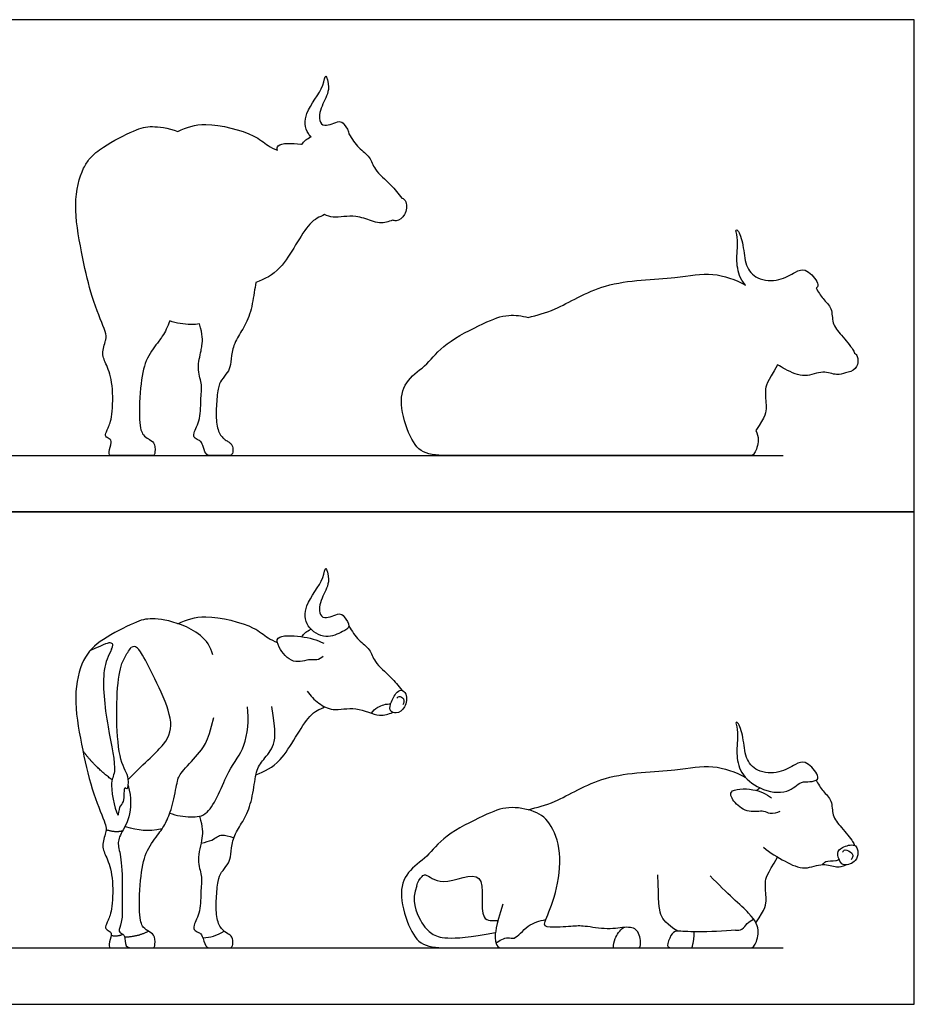
# Model space of a CAD drawing. Units: feet. Extents: x 0 to 29.6, y -2.2 to 15.5.
# Drawn here: x 15.5 to 29.6, y 0 to 15.5 of the extents above; entities that cross this region are included whole.
import ezdxf

# ---------------------------------------------------------------- set-up
doc = ezdxf.new("R2010")
doc.units = ezdxf.units.FT
doc.header["$MEASUREMENT"] = 0
for name, color, linetype, true_color in [('2D$AG-ANIMALS', 7, 'Continuous', 0x66ccff), ('2D$AG-DETAILS', 7, 'Continuous', 0x66ffff), ('2D$AG-DIAGRAM', 7, 'Continuous', 0xfecc66), ('2D$AG-OUTLINE', 7, 'Continuous', 0x8000ff), ('2D$X-VPRT', 6, 'Continuous', 0xff00ff)]:
    doc.layers.add(name, color=color, linetype=linetype, true_color=true_color)

msp = doc.modelspace()

# ---------------------------------------------------------------- linework, layer by layer
at = {"layer": '2D$AG-ANIMALS'}
for points, knots in [([(20.642, 5.963), (20.647, 6.006), (20.569, 6.12), (20.489, 6.188), (20.267, 6.056), (20.146, 6.184), (20.224, 6.451), (20.358, 6.663), (20.265, 6.957), (20.255, 6.675), (19.926, 6.308), (19.951, 5.947), (20.278, 5.741), (20.53, 5.875), (20.637, 5.925), (20.642, 5.963)], [0, 0, 0, 0, 2.111321, 3.758024, 6.486013, 8.115436, 10.843425, 13.583802, 15.802833, 17.837627, 21.560789, 24.495118, 27.46548, 30.19308, 32.077848, 32.077848, 32.077848, 32.077848]), ([(17.947, 6.003), (18.086, 6.063), (18.363, 6.18), (19.163, 5.968), (19.313, 5.803), (19.461, 5.728), (19.515, 5.704)], [0, 0, 0, 0, 3.50707, 8.076559, 10.846224, 12.243507, 12.243507, 12.243507, 12.243507]), ([(19.901, 5.798), (19.919, 5.824), (19.946, 5.86), (20.014, 5.901), (20.045, 5.916)], [0, 0, 0, 0, 1.590391, 2.748819, 2.748819, 2.748819, 2.748819]), ([(20.642, 5.963), (20.688, 5.887), (20.786, 5.738), (20.984, 5.603), (21.035, 5.389), (21.314, 5.166), (21.42, 5.024), (21.477, 4.952)], [0, 0, 0, 0, 2.700852, 5.171997, 7.544954, 10.598186, 13.33072, 13.33072, 13.33072, 13.33072]), ([(20.236, 5.485), (20.208, 5.461), (20.136, 5.417), (20.031, 5.455), (19.747, 5.346), (19.537, 5.613), (19.471, 5.828), (19.92, 5.813), (20.135, 5.75), (20.249, 5.694)], [0, 0, 0, 0, 1.737489, 3.421521, 6.098772, 9.014662, 10.999368, 14.108121, 17.323199, 17.323199, 17.323199, 17.323199]), ([(16.9, 5.601), (16.85, 5.494), (16.732, 5.263), (16.818, 4.394), (17, 3.657), (16.844, 3.508), (17.018, 2.826), (17.016, 3.14), (17.112, 3.162), (17.093, 3.467), (17.155, 3.364), (17.191, 3.612), (16.968, 3.831), (16.966, 5.138), (17.091, 5.455), (17.17, 5.578), (17.21, 5.627)], [0, 0, 0, 0, 3.103405, 8.023467, 12.417409, 14.897593, 18.502147, 20.358915, 22.049349, 24.498932, 25.402507, 27.446611, 30.442019, 36.306391, 39.407457, 41.667298, 41.667298, 41.667298, 41.667298]), ([(19.986, 4.94), (20.033, 4.867), (20.16, 4.74), (20.393, 4.613), (20.755, 4.713), (21.119, 4.518), (21.266, 4.578), (21.332, 4.602)], [0, 0, 0, 0, 2.671956, 5.256385, 8.37991, 11.621723, 14.014971, 14.014971, 14.014971, 14.014971]), ([(21.54, 4.89), (21.524, 4.928), (21.465, 4.975), (21.37, 4.904), (21.289, 4.735), (21.283, 4.616), (21.395, 4.574), (21.547, 4.676), (21.561, 4.835), (21.54, 4.89)], [0, 0, 0, 0, 1.621154, 3.254377, 5.54411, 7.210008, 8.772348, 10.885847, 13.214306, 13.214306, 13.214306, 13.214306]), ([(21.396, 4.827), (21.406, 4.839), (21.429, 4.871), (21.526, 4.824), (21.508, 4.751), (21.494, 4.723)], [0, 0, 0, 0, 1.125216, 2.59897, 4.193635, 4.193635, 4.193635, 4.193635]), ([(17.819, 3.017), (17.921, 2.972), (18.149, 2.95), (18.469, 2.964), (18.728, 3.71), (19.031, 4.046), (19.068, 4.491), (19.044, 4.694)], [0, 0, 0, 0, 3.014361, 5.721503, 10.140495, 13.758519, 17.834878, 17.834878, 17.834878, 17.834878]), ([(19.176, 3.618), (19.313, 3.681), (19.602, 3.784), (19.983, 4.592), (20.177, 4.649), (20.259, 4.692)], [0, 0, 0, 0, 3.503841, 8.240914, 10.989717, 10.989717, 10.989717, 10.989717]), ([(28.028, 3.551), (28.008, 3.527), (27.903, 3.501), (27.763, 3.528), (27.555, 3.296), (27.108, 3.38), (26.806, 3.631), (26.746, 3.954), (26.773, 4.178), (26.769, 4.362), (26.734, 4.455), (26.793, 4.44), (26.873, 4.19), (26.878, 3.889), (27.073, 3.653), (27.43, 3.633), (27.673, 3.785), (27.844, 3.857), (28.029, 3.648), (28.045, 3.571), (28.028, 3.551)], [0, 0, 0, 0, 1.827799, 3.749518, 6.445996, 9.826667, 13.045838, 15.933106, 18.431706, 20.70339, 22.10059, 22.934715, 25.514128, 28.453839, 31.163641, 34.165288, 36.952637, 39.024186, 41.643796, 43.171971, 43.171971, 43.171971, 43.171971]), ([(23.468, 3.068), (23.611, 3.108), (23.917, 3.174), (24.672, 3.664), (25.774, 3.668), (26.366, 3.803), (26.737, 3.663), (26.897, 3.578)], [0, 0, 0, 0, 3.476141, 8.353799, 13.819894, 17.857323, 21.698582, 21.698582, 21.698582, 21.698582]), ([(28.007, 3.534), (28.042, 3.477), (28.108, 3.359), (28.273, 3.216), (28.251, 2.969), (28.406, 2.796), (28.588, 2.573), (28.606, 2.527), (28.616, 2.506)], [0, 0, 0, 0, 2.346617, 4.697964, 7.141354, 9.684997, 12.43768, 13.81111, 13.81111, 13.81111, 13.81111]), ([(27.438, 3.043), (27.392, 3.02), (27.28, 2.991), (27.184, 3.064), (26.937, 3.011), (26.729, 3.158), (26.59, 3.4), (27.048, 3.41), (27.22, 3.32), (27.307, 3.256)], [0, 0, 0, 0, 2.058628, 3.779163, 6.276944, 8.93796, 11.105812, 14.147827, 17.10978, 17.10978, 17.10978, 17.10978]), ([(28.657, 2.453), (28.65, 2.475), (28.618, 2.537), (28.414, 2.486), (28.326, 2.391), (28.38, 2.254), (28.449, 2.17), (28.65, 2.247), (28.672, 2.382), (28.665, 2.431), (28.657, 2.453)], [0, 0, 0, 0, 1.416221, 3.677886, 5.457769, 7.343777, 8.944684, 11.161139, 13.004347, 14.384267, 14.384267, 14.384267, 14.384267]), ([(27.18, 2.476), (27.282, 2.388), (27.51, 2.254), (27.828, 2.103), (28.109, 2.244), (28.329, 2.146), (28.429, 2.181), (28.474, 2.197)], [0, 0, 0, 0, 3.319697, 6.318255, 9.103353, 11.547679, 13.529796, 13.529796, 13.529796, 13.529796]), ([(28.426, 2.4), (28.436, 2.414), (28.46, 2.457), (28.58, 2.392), (28.592, 2.339), (28.575, 2.297), (28.561, 2.282)], [0, 0, 0, 0, 1.183559, 2.950889, 4.133008, 5.421674, 5.421674, 5.421674, 5.421674]), ([(24.812, 0.889), (24.813, 0.94), (24.826, 1.044), (24.916, 1.166), (24.973, 1.211)], [0, 0, 0, 0, 2.026885, 4.458996, 4.458996, 4.458996, 4.458996])]:
    msp.add_open_spline(points, degree=3, knots=knots, dxfattribs=at)
for points, degree in [([(18.496, 5.51), (18.439, 5.771), (17.961, 6.041), (17.5, 6.095), (17.312, 6.051), (16.723, 5.752), (16.437, 5.478), (16.287, 4.877), (16.421, 4.091), (16.583, 3.371), (16.821, 2.819), (16.818, 2.729), (16.736, 2.486), (16.818, 2.334), (16.929, 2.033), (16.914, 1.481), (16.843, 1.316), (16.791, 1.211), (16.822, 1.174), (16.902, 1.132), (16.895, 1.082), (16.841, 0.889), (16.91, 0.889), (16.985, 0.889), (17.048, 0.889), (17.24, 0.889)], 3), ([(18.289, 2.967), (18.334, 2.785), (18.349, 2.66), (18.232, 2.249), (18.338, 2.031), (18.303, 1.825), (18.307, 1.451), (18.175, 1.223), (18.207, 1.161), (18.294, 1.123), (18.326, 1.104), (18.382, 0.889), (18.449, 0.889), (18.547, 0.889), (18.693, 0.889), (18.756, 0.889), (18.791, 0.889), (18.822, 0.954), (18.802, 1.069), (18.745, 1.109), (18.626, 1.175), (18.545, 1.365), (18.549, 1.67), (18.576, 1.967), (18.626, 2.08), (18.735, 2.205), (18.781, 2.307), (18.787, 2.518), (18.873, 2.75), (19.027, 2.961), (19.129, 3.273), (19.171, 3.668), (19.26, 3.833), (19.464, 4.04), (19.499, 4.282), (19.425, 4.695)], 3), ([(17.162, 3.449), (17.215, 3.261), (17.197, 2.91), (17.009, 2.65), (16.996, 2.498), (17.073, 2.25), (17.063, 1.564), (17.078, 1.34), (17.001, 1.152), (17.05, 1.116), (17.112, 1.103), (17.112, 0.889), (17.233, 0.889), (17.398, 0.889), (17.542, 0.889), (17.586, 0.889), (17.591, 1.082), (17.499, 1.147), (17.395, 1.198), (17.323, 1.371), (17.356, 2.078), (17.444, 2.441), (17.664, 2.712), (17.762, 2.866), (17.867, 3.129), (17.937, 3.544), (17.976, 3.629), (18.269, 3.956), (18.414, 4.116), (18.514, 4.523)], 3), ([(27.071, 3.372), (27.084, 3.387), (27.101, 3.403), (27.119, 3.416)], 3), ([(23.067, 1.579), (22.959, 1.221), (22.933, 1.017), (22.987, 0.889), (23.065, 0.889), (23.531, 0.889), (24.593, 0.889), (24.895, 0.889), (25.091, 0.889), (25.186, 0.889), (25.258, 0.889), (25.22, 1.18), (25.047, 1.234), (24.73, 1.169), (24.323, 1.244), (24.194, 1.231), (23.753, 1.203), (23.694, 1.252), (23.892, 1.639), (24.016, 2.34), (23.848, 2.858), (23.593, 3.059), (23.145, 3.134), (22.817, 3.007), (22.111, 2.649), (21.889, 2.317), (21.546, 2.103), (21.42, 1.731), (21.603, 1.144), (21.814, 0.889), (22.294, 0.889), (22.871, 0.889), (22.946, 0.889), (23.139, 0.889)], 3), ([(27.059, 1.286), (27.212, 1.51), (27.233, 1.644), (27.192, 1.94), (27.235, 2.041), (27.401, 2.321)], 3), ([(25.828, 1.152), (25.653, 1.265), (25.534, 1.396), (25.526, 1.613), (25.513, 2.041)], 3), ([(26.74, 1.169), (26.557, 1.154), (26.078, 1.131), (25.787, 1.167), (25.725, 1.11), (25.632, 0.889), (25.751, 0.889), (26.037, 0.889), (26.864, 0.889), (26.972, 0.889), (27.032, 0.889), (27.125, 1.139), (27.037, 1.394), (26.609, 1.742), (26.336, 2.025)], 3), ([(21.714, 1.871), (21.619, 1.636), (21.781, 1.26), (21.949, 1.102), (22.129, 1.028), (22.541, 1.053), (22.954, 1.134)], 3), ([(16.894, 1.087), (17.004, 1.067), (17.079, 1.107)], 2), ([(17.103, 1.063), (17.32, 1.067), (17.481, 1.154)], 2), ([(18.338, 1.049), (18.468, 1.059), (18.543, 1.078), (18.677, 1.152)], 3), ([(26.052, 0.889), (26.086, 1.015), (26.088, 1.143)], 2), ([(25.182, 0.889), (25.407, 0.889), (25.505, 0.889), (25.779, 0.889)], 3)]:
    msp.add_open_spline(points, degree=degree, dxfattribs=at)
at = {"layer": '2D$AG-DETAILS'}
for points, degree in [([(16.9, 5.601), (16.929, 5.665), (16.921, 5.687), (16.867, 5.706), (16.828, 5.696), (16.558, 5.574)], 3), ([(17.164, 3.547), (17.442, 3.83), (17.788, 4.116), (17.886, 4.466), (17.614, 5.083), (17.354, 5.582), (17.298, 5.628), (17.246, 5.653), (17.21, 5.627)], 3), ([(16.908, 3.542), (16.657, 3.722), (16.446, 3.999)], 2), ([(17.113, 2.806), (17.339, 2.746), (17.457, 2.722), (17.699, 2.771)], 3), ([(16.814, 2.755), (16.973, 2.706), (17.078, 2.74)], 2), ([(18.31, 2.544), (18.464, 2.568), (18.575, 2.658), (18.654, 2.689), (18.83, 2.626)], 3)]:
    msp.add_open_spline(points, degree=degree, dxfattribs=at)
for points, knots in [([(20.997, 4.592), (21.025, 4.63), (21.092, 4.701), (21.232, 4.74), (21.301, 4.74)], [0, 0, 0, 0, 1.957193, 4.330409, 4.330409, 4.330409, 4.330409]), ([(28.116, 2.204), (28.128, 2.223), (28.151, 2.276), (28.295, 2.25), (28.354, 2.278), (28.369, 2.288)], [0, 0, 0, 0, 1.340529, 3.405043, 4.233137, 4.233137, 4.233137, 4.233137]), ([(21.714, 1.871), (21.722, 1.926), (21.791, 2.02), (21.859, 2.068), (22.118, 1.821), (22.88, 2.247), (22.649, 1.269), (22.918, 1.324), (22.994, 1.321)], [0, 0, 0, 0, 2.139256, 3.403984, 6.243525, 10.157602, 14.240924, 16.727205, 16.727205, 16.727205, 16.727205]), ([(22.962, 0.961), (23.013, 1.007), (23.147, 1.078), (23.26, 1.004), (23.463, 1.273), (23.65, 1.316), (23.746, 1.336)], [0, 0, 0, 0, 2.362941, 4.016413, 6.818617, 9.654476, 9.654476, 9.654476, 9.654476]), ([(26.74, 1.169), (26.774, 1.167), (26.85, 1.171), (26.918, 1.282), (26.988, 1.322), (27.024, 1.343)], [0, 0, 0, 0, 1.650904, 3.462154, 5.281564, 5.281564, 5.281564, 5.281564])]:
    msp.add_open_spline(points, degree=3, knots=knots, dxfattribs=at)
at = {"layer": '2D$AG-DIAGRAM'}
for points in [[(1.183, 8.654), (27.491, 8.654)], [(1.183, 0.889), (27.491, 0.889)]]:
    msp.add_lwpolyline(points, dxfattribs=at)
at = {"layer": '2D$AG-OUTLINE'}
for points, knots in [([(18.289, 10.731), (18.334, 10.55), (18.343, 10.472), (18.3, 10.254), (18.24, 9.995), (18.338, 9.796), (18.303, 9.589), (18.307, 9.216), (18.175, 8.988), (18.207, 8.925), (18.294, 8.888), (18.317, 8.874), (18.348, 8.785), (18.386, 8.654), (18.449, 8.654), (18.547, 8.654), (18.693, 8.654), (18.756, 8.654), (18.791, 8.654), (18.822, 8.719), (18.802, 8.833), (18.753, 8.868), (18.683, 8.908), (18.61, 8.977), (18.545, 9.13), (18.549, 9.435), (18.576, 9.731), (18.626, 9.844), (18.735, 9.969), (18.781, 10.072), (18.786, 10.245), (18.829, 10.396), (18.897, 10.547), (19.027, 10.725), (19.128, 11.033), (19.156, 11.29), (19.176, 11.382), (19.313, 11.445), (19.602, 11.549), (19.983, 12.356), (20.177, 12.414), (20.259, 12.457), (20.3, 12.436), (20.439, 12.39), (20.706, 12.464), (20.97, 12.363), (21.172, 12.304), (21.266, 12.343), (21.332, 12.367), (21.348, 12.36), (21.413, 12.35), (21.547, 12.44), (21.561, 12.6), (21.54, 12.654), (21.526, 12.688), (21.502, 12.71), (21.477, 12.716), (21.42, 12.788), (21.314, 12.931), (21.035, 13.153), (20.984, 13.368), (20.786, 13.503), (20.688, 13.651), (20.642, 13.728), (20.647, 13.77), (20.569, 13.885), (20.489, 13.953), (20.267, 13.82), (20.146, 13.949), (20.224, 14.216), (20.358, 14.427), (20.265, 14.721), (20.255, 14.439), (19.926, 14.073), (19.945, 13.801), (20.029, 13.697), (20.045, 13.68), (20.014, 13.666), (19.946, 13.624), (19.919, 13.588), (19.901, 13.563), (19.895, 13.564), (19.753, 13.583), (19.517, 13.591), (19.508, 13.498), (19.515, 13.469), (19.461, 13.492), (19.313, 13.567), (19.163, 13.732), (18.363, 13.944), (18.086, 13.828), (17.947, 13.768), (17.778, 13.827), (17.494, 13.858), (17.312, 13.815), (16.8, 13.555), (16.57, 13.37), (16.407, 13.121), (16.287, 12.641), (16.383, 12.081), (16.483, 11.582), (16.594, 11.111), (16.794, 10.646), (16.82, 10.533), (16.8, 10.44), (16.736, 10.251), (16.818, 10.099), (16.929, 9.797), (16.914, 9.245), (16.843, 9.08), (16.791, 8.976), (16.822, 8.938), (16.894, 8.9), (16.898, 8.868), (16.882, 8.8), (16.841, 8.654), (16.91, 8.654), (16.984, 8.654), (17.046, 8.654), (17.227, 8.654), (17.231, 8.654), (17.236, 8.654), (17.288, 8.654), (17.398, 8.654), (17.542, 8.654), (17.586, 8.654), (17.591, 8.847), (17.525, 8.893), (17.459, 8.931), (17.392, 8.972), (17.323, 9.136), (17.356, 9.842), (17.444, 10.206), (17.62, 10.423), (17.71, 10.548), (17.761, 10.639), (17.801, 10.731), (17.819, 10.781), (17.921, 10.737), (18.097, 10.719), (18.245, 10.72), (18.289, 10.731)], [0, 0, 0, 0, 5.641459, 7.022184, 11.282918, 16.924377, 22.565836, 28.207295, 33.848755, 39.490214, 45.131673, 50.773132, 51.742389, 56.414591, 62.05605, 67.697509, 73.338968, 78.980427, 84.621886, 90.263345, 95.904804, 101.546264, 104.81723, 107.187723, 112.829182, 118.470641, 124.1121, 129.753559, 135.395018, 141.036477, 146.677936, 149.299099, 152.319395, 157.960854, 163.602313, 169.011563, 169.011563, 169.011563, 172.515404, 177.252476, 180.00128, 180.00128, 180.00128, 181.452084, 184.575609, 186.611992, 187.817422, 190.21067, 190.21067, 190.21067, 191.074336, 193.187836, 195.516294, 195.516294, 195.516294, 196.938996, 196.938996, 196.938996, 199.67153, 202.724762, 205.097719, 207.568864, 210.269716, 210.269716, 210.269716, 212.381037, 214.02774, 216.755729, 218.385152, 221.113141, 223.853518, 226.072549, 228.107343, 231.830505, 234.764834, 235.367598, 235.367598, 235.367598, 236.526026, 238.116417, 238.116417, 238.116417, 238.250473, 241.359225, 242.485715, 242.485715, 242.485715, 243.882997, 246.652662, 251.222152, 254.729222, 254.729222, 254.729222, 263.001429, 272.168586, 281.335742, 286.900844, 290.502899, 299.670056, 308.837212, 310.095972, 318.004369, 327.171526, 333.235844, 336.338682, 345.505839, 354.672996, 363.840152, 373.007309, 382.174466, 391.341622, 400.508779, 409.675936, 416.246976, 418.843092, 428.010249, 437.177406, 446.344563, 455.298016, 455.298016, 455.298016, 455.986339, 455.986343, 463.328516, 470.670689, 478.012861, 485.355034, 492.697207, 493.856597, 500.039379, 507.381552, 514.723724, 522.065897, 529.40807, 532.385058, 536.750242, 540.802979, 540.802979, 540.802979, 543.81734, 545.219824, 545.219824, 545.219824, 545.219824]), ([(25.76, 8.654), (25.766, 8.654), (25.772, 8.654), (25.836, 8.654), (25.928, 8.654), (26.273, 8.654), (26.864, 8.654), (26.972, 8.654), (27.032, 8.654), (27.111, 8.866), (27.086, 8.996), (27.059, 9.05), (27.212, 9.274), (27.233, 9.408), (27.192, 9.705), (27.235, 9.805), (27.401, 10.086), (27.44, 10.062), (27.587, 9.982), (27.828, 9.867), (28.026, 9.967), (28.194, 9.97), (28.329, 9.911), (28.429, 9.946), (28.474, 9.962), (28.523, 9.963), (28.651, 10.017), (28.672, 10.147), (28.665, 10.195), (28.657, 10.217), (28.65, 10.238), (28.639, 10.26), (28.616, 10.271), (28.606, 10.292), (28.588, 10.337), (28.406, 10.56), (28.251, 10.733), (28.273, 10.98), (28.108, 11.124), (28.042, 11.241), (28.007, 11.298), (28.016, 11.303), (28.023, 11.309), (28.028, 11.315), (28.045, 11.335), (28.029, 11.412), (27.844, 11.622), (27.673, 11.55), (27.43, 11.397), (27.073, 11.417), (26.878, 11.653), (26.873, 11.954), (26.793, 12.205), (26.734, 12.22), (26.769, 12.126), (26.773, 11.943), (26.746, 11.718), (26.79, 11.483), (26.874, 11.368), (26.897, 11.342), (26.737, 11.428), (26.366, 11.567), (25.774, 11.433), (24.672, 11.429), (23.917, 10.939), (23.611, 10.872), (23.468, 10.833), (23.37, 10.859), (23.117, 10.888), (22.817, 10.772), (22.111, 10.414), (21.889, 10.081), (21.546, 9.867), (21.42, 9.496), (21.603, 8.908), (21.814, 8.654), (22.294, 8.654), (22.862, 8.654), (22.942, 8.654), (23.113, 8.654), (23.118, 8.654), (23.21, 8.654), (23.531, 8.654), (24.508, 8.654), (24.77, 8.654), (24.944, 8.654), (25.091, 8.654), (25.156, 8.654), (25.186, 8.654), (25.187, 8.654), (25.403, 8.654), (25.503, 8.654), (25.76, 8.654)], [46.208059, 46.208059, 46.208059, 46.208059, 47.091011, 47.091016, 55.152943, 56.509221, 65.927426, 75.34563, 84.763835, 94.18204, 99.3415, 99.3415, 99.3415, 109.677181, 120.012863, 130.348545, 130.348545, 130.348545, 131.468976, 134.467534, 137.252632, 137.261804, 139.696957, 141.679074, 141.679074, 141.679074, 143.652566, 145.495774, 146.875694, 146.875694, 146.875694, 148.183039, 148.183039, 148.183039, 149.556469, 152.309152, 154.852795, 157.296186, 159.647532, 161.994149, 161.994149, 161.994149, 162.476667, 162.476667, 162.476667, 164.004842, 166.624453, 168.696001, 171.48335, 174.484997, 177.1948, 180.13451, 182.713923, 183.548048, 184.945248, 187.216932, 189.715532, 192.6028, 193.488798, 193.488798, 193.488798, 197.330057, 201.367486, 206.833581, 211.711239, 215.18738, 215.18738, 215.18738, 223.033652, 233.485515, 243.937378, 254.389242, 264.841105, 275.292968, 285.744831, 296.196695, 306.648558, 317.100421, 327.063328, 327.063328, 327.063328, 327.71657, 338.168434, 348.620298, 356.541606, 359.072163, 369.524027, 379.975891, 380.629127, 380.629127, 380.629127, 396.334612, 396.334612, 396.334612, 396.334612])]:
    msp.add_open_spline(points, degree=3, knots=knots, dxfattribs=at)
at = {"layer": '2D$X-VPRT'}
for points in [[(0, 7.765), (29.557, 7.765), (29.557, 15.529), (0, 15.529)], [(0, 0), (29.557, 0), (29.557, 7.765), (0, 7.765)]]:
    msp.add_lwpolyline(points, close=True, dxfattribs=at)

doc.saveas('drawing.dxf')
